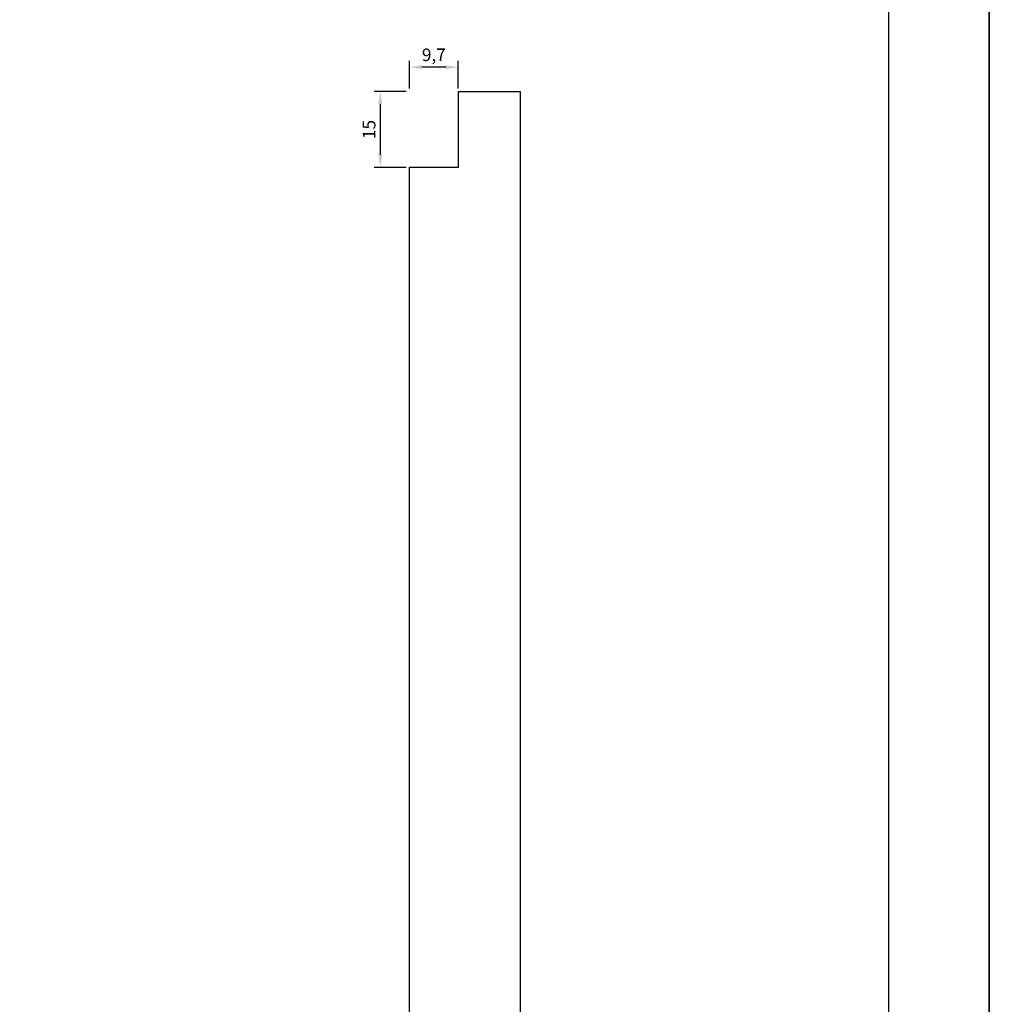
# Model space of a CAD drawing. Units: millimetres. Extents: x 0 to 8780, y 0 to 594.
# Drawn here: x 1988 to 2180, y 195 to 390 of the extents above; entities that cross this region are included whole.
import ezdxf

# ---------------------------------------------------------------- set-up
doc = ezdxf.new("R2010")
doc.units = ezdxf.units.MM
doc.layers.add('Camada 1', color=7, linetype='Continuous', true_color=0xd2321a)
doc.layers.add('Layout', color=7, linetype='Continuous', true_color=0xffffff)
doc.layers.add('Layout 2 - Gride', color=253, linetype='Continuous')
doc.layers.add('PERFIL_PERFIL', color=7, linetype='Continuous')
doc.styles.get("Standard").update_dxf_attribs({"font": 'arial.ttf'})
doc.dimstyles.new('ISO-25', dxfattribs={"dimtxt": 2.5, "dimasz": 2.5, "dimexe": 1.25, "dimexo": 0.625, "dimtad": 1, "dimtxsty": 'Standard', "dimcen": 2.5, "dimadec": 0, "dimazin": 0, "dimtfac": 1, "dimtmove": 0, "dimatfit": 3, "dimfxl": 1, "dimarcsym": 0})

# ---------------------------------------------------------------- blocks, each defined once
blk = doc.blocks.new('*D199')
at = {"layer": 'Defpoints', "color": 0}
for p in [(2065.09, 380.9), (2065.09, 376.04), (2074.79, 376.04)]:
    blk.add_point(p, dxfattribs=at)
at = {"layer": 'PERFIL_PERFIL', "color": 0, "lineweight": -2}
for p, q in [((2065.09, 376.67), (2065.09, 382.15)), ((2072.29, 380.9), (2067.59, 380.9)), ((2074.79, 376.67), (2074.79, 382.15))]:
    blk.add_line(p, q, dxfattribs=at)
at = {"layer": 'PERFIL_PERFIL', "color": 0}
for points in [[(2067.59, 381.31), (2067.59, 380.48), (2065.09, 380.9)], [(2072.29, 380.48), (2072.29, 381.31), (2074.79, 380.9)]]:
    blk.add_solid(points, dxfattribs=at)
at = {"layer": 'PERFIL_PERFIL', "color": 0, "insert": (2069.94, 383.02), "char_height": 2.5, "attachment_point": 5}
blk.add_mtext('9,7', dxfattribs=at)
blk = doc.blocks.new('*D200')
at = {"layer": 'Defpoints', "color": 0}
for p in [(2065.09, 376.04), (2059.33, 361.04), (2065.09, 361.04)]:
    blk.add_point(p, dxfattribs=at)
at = {"layer": 'PERFIL_PERFIL', "color": 0, "lineweight": -2}
for p, q in [((2064.47, 376.04), (2058.08, 376.04)), ((2059.33, 373.54), (2059.33, 363.54)), ((2064.47, 361.04), (2058.08, 361.04))]:
    blk.add_line(p, q, dxfattribs=at)
at = {"layer": 'PERFIL_PERFIL', "color": 0}
for points in [[(2059.75, 373.54), (2058.92, 373.54), (2059.33, 376.04)], [(2058.92, 363.54), (2059.75, 363.54), (2059.33, 361.04)]]:
    blk.add_solid(points, dxfattribs=at)
at = {"layer": 'PERFIL_PERFIL', "color": 0, "insert": (2057.43, 368.54), "char_height": 2.5, "attachment_point": 5, "rotation": 90}
blk.add_mtext('15', dxfattribs=at)

msp = doc.modelspace()

# ---------------------------------------------------------------- linework, layer by layer
at = {"layer": 'Camada 1', "color": 7}
for p, q in [((2074.793, 361.043), (2074.793, 376.043)), ((2074.793, 376.043), (2087.096, 376.043)), ((2087.096, 76.043), (2087.096, 376.043)), ((2065.093, 91.043), (2065.093, 361.043)), ((2065.093, 361.043), (2074.793, 361.043))]:
    msp.add_line(p, q, dxfattribs=at)
at = {"layer": 'Layout', "color": 9, "flags": 128}
for points in [[(1760, 594), (2180, 594), (2180, 0), (1760, 0)], [(1780, 520.517), (2160, 520.517), (2160, 57.483), (1780, 57.483)]]:
    msp.add_lwpolyline(points, close=True, dxfattribs=at)
at = {"layer": 'Layout 2 - Gride'}
msp.add_lwpolyline([(1760, 0), (2180, 0), (2180, 594), (1760, 594), (1760, 0)], dxfattribs=at)

# ---------------------------------------------------------------- dimensions: what is measured, and where the dimension line sits
at = {"layer": 'PERFIL_PERFIL'}
dim = msp.add_linear_dim(base=(2065.093, 380.896), p1=(2074.793, 376.043), p2=(2065.093, 376.043), dimstyle='ISO-25', dxfattribs=at)
dim.commit()
dim.dimension.update_dxf_attribs({"geometry": '*D199', "text_midpoint": (2069.943, 383.024)})
dim = msp.add_linear_dim(base=(2059.333, 361.043), p1=(2065.093, 376.043), p2=(2065.093, 361.043), angle=90, dimstyle='ISO-25', dxfattribs=at)
dim.commit()
dim.dimension.update_dxf_attribs({"geometry": '*D200', "text_midpoint": (2057.431, 368.543)})

doc.saveas('drawing.dxf')
